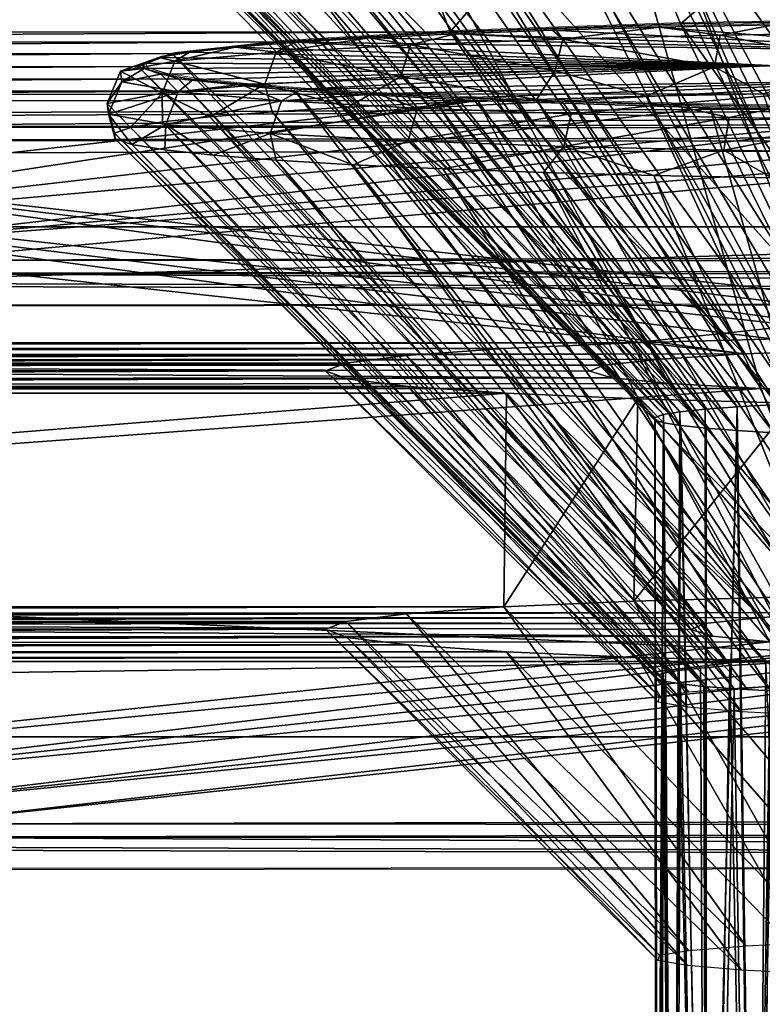
# Model space of a CAD drawing. Units: feet. Extents: x -1.8 to 14.5, y -5.6 to 1.5.
# Drawn here: x 0.2 to 0.4, y 1.2 to 1.4 of the extents above; entities that cross this region are included whole.
import ezdxf

# ---------------------------------------------------------------- set-up
doc = ezdxf.new("R2010")
doc.units = ezdxf.units.FT
doc.header["$MEASUREMENT"] = 0
doc.layers.get('0').update_dxf_attribs({"color": 255})
for name, color, linetype in [('AFUWA-3-ARPM', 4, 'Continuous'), ('AFUWA-3-CLBK', 19, 'Continuous'), ('AFUWA-3-HWSS', 4, 'Continuous'), ('AFUWA-P', 2, 'Continuous')]:
    doc.layers.add(name, color=color, linetype=linetype)

# ---------------------------------------------------------------- blocks, each defined once
blk = doc.blocks.new('A$C3E7D265B')
at = {"linetype": 'Continuous', "lineweight": 0}
for p, q in [((-5.35314, 3.57823), (-5.28921, 3.57942)), ((-5.35314, 3.57823), (-5.28921, 3.57942)), ((-5.35314, 3.57823), (-5.4082, 3.57633)), ((-5.35314, 3.57823), (-5.4082, 3.57633)), ((-5.40691, 3.57589), (-5.38373, 3.57673)), ((-5.40691, 3.57589), (-5.38373, 3.57673)), ((-5.38373, 3.57673), (-5.35825, 3.57745)), ((-5.38373, 3.57673), (-5.35825, 3.57745)), ((-5.35825, 3.57745), (-5.33092, 3.57801)), ((-5.33092, 3.57801), (-5.35825, 3.57745)), ((-5.35314, 3.57823), (-5.35282, 3.57756)), ((-5.44887, 3.57393), (-5.4082, 3.57633)), ((-5.44887, 3.57393), (-5.4082, 3.57633)), ((-5.44522, 3.57385), (-5.42754, 3.57492)), ((-5.44522, 3.57385), (-5.42754, 3.57492)), ((-5.40691, 3.57589), (-5.42754, 3.57492)), ((-5.40691, 3.57589), (-5.42754, 3.57492)), ((-5.40787, 3.57584), (-5.4082, 3.57633)), ((-5.44887, 3.57393), (-5.47471, 3.57111)), ((-5.47471, 3.57111), (-5.44887, 3.57393)), ((-5.45962, 3.57269), (-5.47058, 3.57146)), ((-5.47058, 3.57146), (-5.45962, 3.57269)), ((-5.45962, 3.57269), (-5.44522, 3.57385)), ((-5.45962, 3.57269), (-5.44522, 3.57385)), ((-5.44887, 3.57393), (-5.44857, 3.57358)), ((-5.47792, 3.57018), (-5.48155, 3.56887)), ((-5.47792, 3.57018), (-5.48155, 3.56887)), ((-5.48152, 3.56857), (-5.47471, 3.57111)), ((-5.48152, 3.56857), (-5.47471, 3.57111)), ((-5.47792, 3.57018), (-5.47058, 3.57146)), ((-5.47058, 3.57146), (-5.47792, 3.57018)), ((-5.4744, 3.57079), (-5.47471, 3.57111)), ((-5.48286, 3.56807), (-5.48152, 3.56857)), ((-5.48286, 3.56807), (-5.48152, 3.56857)), ((-5.48286, 3.56807), (-5.47656, 3.5661)), ((-5.47656, 3.5661), (-5.48286, 3.56807)), ((-5.48141, 3.56755), (-5.48155, 3.56887)), ((-5.48141, 3.56755), (-5.48155, 3.56887)), ((-5.48141, 3.56755), (-5.47741, 3.56624)), ((-5.47741, 3.56624), (-5.48141, 3.56755)), ((-5.46968, 3.56496), (-5.47741, 3.56624)), ((-5.47741, 3.56624), (-5.46968, 3.56496)), ((-5.47656, 3.5661), (-5.47323, 3.56505)), ((-5.47323, 3.56505), (-5.47656, 3.5661)), ((-5.44533, 3.56226), (-5.47323, 3.56505)), ((-5.47323, 3.56505), (-5.44533, 3.56226)), ((-5.45837, 3.56374), (-5.46968, 3.56496)), ((-5.46968, 3.56496), (-5.45837, 3.56374)), ((-5.45917, 3.56364), (-5.45837, 3.56374)), ((-5.45837, 3.56374), (-5.44362, 3.56259)), ((-5.45837, 3.56374), (-5.44362, 3.56259)), ((-5.4017, 3.5599), (-5.44533, 3.56226)), ((-5.4017, 3.5599), (-5.44533, 3.56226)), ((-5.42572, 3.56153), (-5.44362, 3.56259)), ((-5.44362, 3.56259), (-5.42572, 3.56153)), ((-5.40498, 3.56057), (-5.42572, 3.56153)), ((-5.42572, 3.56153), (-5.40498, 3.56057)), ((-5.38154, 3.55974), (-5.40498, 3.56057)), ((-5.38154, 3.55974), (-5.40498, 3.56057)), ((-5.34604, 3.55813), (-5.4017, 3.5599)), ((-5.34604, 3.55813), (-5.4017, 3.5599)), ((-5.38154, 3.55974), (-5.35594, 3.55904)), ((-5.35594, 3.55904), (-5.38154, 3.55974)), ((-5.32861, 3.55848), (-5.35594, 3.55904)), ((-5.35594, 3.55904), (-5.32861, 3.55848)), ((-5.28102, 3.55703), (-5.34604, 3.55813)), ((-5.28102, 3.55703), (-5.34604, 3.55813)), ((-7.16679, 3.50958), (-4.16723, 3.51182)), ((-7.16679, 3.50958), (-4.16723, 3.51182)), ((-4.16723, 3.37694), (-7.16679, 3.37471)), ((-4.16723, 3.37694), (-7.16679, 3.37471))]:
    blk.add_line(p, q, dxfattribs=at)

msp = doc.modelspace()

# ---------------------------------------------------------------- linework, layer by layer
at = {"layer": 'AFUWA-3-ARPM'}
for points in [[(-0.61024, -0.00001, 0.72213), (0.61024, 1.34251, 0.72213), (0.61024, -0.00001, 0.72213)], [(-0.61024, -0.00001, 0.72213), (-0.61024, 1.34251, 0.72213), (0.61024, 1.34251, 0.72213)], [(-0.3504, 1.31475, 1.35787), (0.61024, 1.34251, 0.72213), (-0.61024, 1.34251, 0.72213)], [(0.61024, 1.34251, 0.72213), (-0.3504, 1.31475, 1.35787), (0.34933, 1.31474, 1.35804)], [(0.61024, 1.34251, 0.72213), (0.34933, 1.31474, 1.35804), (0.38669, 1.31577, 1.33454)], [(-0.3504, 1.31475, 1.35787), (-0.31934, 1.3134, 1.38878), (0.34933, 1.31474, 1.35804)], [(0.31823, 1.31337, 1.38944), (0.34933, 1.31474, 1.35804), (-0.31934, 1.3134, 1.38878)], [(0.34933, 1.31474, 1.35804), (0.31823, 1.31337, 1.38944), (0.39499, 1.23323, 1.41978)], [(0.34933, 1.31474, 1.35804), (0.41825, 1.23393, 1.40374), (0.38669, 1.31577, 1.33454)], [(0.39499, 1.23323, 1.41978), (0.41825, 1.23393, 1.40374), (0.34933, 1.31474, 1.35804)], [(-0.29579, 1.31179, 1.42573), (0.31823, 1.31337, 1.38944), (-0.31934, 1.3134, 1.38878)], [(0.29498, 1.31176, 1.42636), (0.31823, 1.31337, 1.38944), (-0.29579, 1.31179, 1.42573)], [(0.29498, 1.31176, 1.42636), (0.37612, 1.23232, 1.44072), (0.31823, 1.31337, 1.38944)], [(0.31823, 1.31337, 1.38944), (0.37612, 1.23232, 1.44072), (0.39499, 1.23323, 1.41978)], [(0.29498, 1.31176, 1.42636), (-0.29579, 1.31179, 1.42573), (-0.28081, 1.30997, 1.46728)], [(0.28048, 1.30992, 1.46843), (0.29498, 1.31176, 1.42636), (-0.28081, 1.30997, 1.46728)], [(0.28048, 1.30992, 1.46843), (-0.28081, 1.30997, 1.46728), (-0.27559, 1.30805, 1.51144)], [(0.29498, 1.31176, 1.42636), (0.28048, 1.30992, 1.46843), (0.3624, 1.23122, 1.46594)], [(0.37612, 1.23232, 1.44072), (0.29498, 1.31176, 1.42636), (0.3624, 1.23122, 1.46594)], [(0.28076, 1.30611, 1.55585), (0.27559, 1.30805, 1.51144), (-0.28055, 1.30615, 1.55484)], [(-0.28055, 1.30615, 1.55484), (0.27559, 1.30805, 1.51144), (-0.27559, 1.30805, 1.51144)], [(0.27559, 1.30805, 1.51144), (0.28048, 1.30992, 1.46843), (-0.27559, 1.30805, 1.51144)], [(0.27559, 1.30805, 1.51144), (0.35546, 1.23002, 1.49329), (0.28048, 1.30992, 1.46843)], [(0.35518, 1.22877, 1.5219), (0.35546, 1.23002, 1.49329), (0.27559, 1.30805, 1.51144)], [(0.28076, 1.30611, 1.55585), (0.35518, 1.22877, 1.5219), (0.27559, 1.30805, 1.51144)], [(0.28048, 1.30992, 1.46843), (0.35546, 1.23002, 1.49329), (0.3624, 1.23122, 1.46594)], [(-0.295, 1.30433, 1.59645), (0.28076, 1.30611, 1.55585), (-0.28055, 1.30615, 1.55484)], [(0.29537, 1.3043, 1.59711), (0.28076, 1.30611, 1.55585), (-0.295, 1.30433, 1.59645)], [(0.29537, 1.3043, 1.59711), (0.36213, 1.22756, 1.54964), (0.28076, 1.30611, 1.55585)], [(0.35518, 1.22877, 1.5219), (0.28076, 1.30611, 1.55585), (0.36213, 1.22756, 1.54964)], [(-0.31822, 1.30269, 1.63414), (0.29537, 1.3043, 1.59711), (-0.295, 1.30433, 1.59645)], [(-0.31822, 1.30269, 1.63414), (0.31889, 1.30268, 1.63443), (0.29537, 1.3043, 1.59711)], [(0.37507, 1.22647, 1.57468), (0.36213, 1.22756, 1.54964), (0.29537, 1.3043, 1.59711)], [(0.37507, 1.22647, 1.57468), (0.29537, 1.3043, 1.59711), (0.31889, 1.30268, 1.63443)], [(-0.31822, 1.30269, 1.63414), (-0.31934, 1.25158, 2.80476), (0.31889, 1.30268, 1.63443)], [(0.31889, 1.30268, 1.63443), (-0.31934, 1.25158, 2.80476), (0.31823, 1.25155, 2.80541)], [(0.31889, 1.30268, 1.63443), (0.31823, 1.25155, 2.80541), (0.35032, 1.30132, 1.6655)], [(0.31823, 1.25155, 2.80541), (0.34933, 1.25292, 2.77401), (0.35032, 1.30132, 1.6655)], [(0.37507, 1.22647, 1.57468), (0.31889, 1.30268, 1.63443), (0.39372, 1.22552, 1.59648)], [(0.39372, 1.22552, 1.59648), (0.31889, 1.30268, 1.63443), (0.35032, 1.30132, 1.6655)], [(0.34933, 1.25292, 2.77401), (0.38728, 1.3003, 1.68874), (0.35032, 1.30132, 1.6655)], [(0.41703, 1.22481, 1.61268), (0.35032, 1.30132, 1.6655), (0.38728, 1.3003, 1.68874)], [(0.39372, 1.22552, 1.59648), (0.35032, 1.30132, 1.6655), (0.41703, 1.22481, 1.61268)], [(0.38669, 1.25395, 2.75051), (0.38728, 1.3003, 1.68874), (0.34933, 1.25292, 2.77401)], [(0.34933, 1.25292, 2.77401), (0.41825, 1.17211, 2.81971), (0.38669, 1.25395, 2.75051)], [(-0.29579, 1.24997, 2.8417), (0.31823, 1.25155, 2.80541), (-0.31934, 1.25158, 2.80476)], [(-0.29579, 1.24997, 2.8417), (0.29498, 1.24994, 2.84234), (0.31823, 1.25155, 2.80541)], [(0.29498, 1.24994, 2.84234), (0.37612, 1.1705, 2.85669), (0.31823, 1.25155, 2.80541)], [(0.34933, 1.25292, 2.77401), (0.31823, 1.25155, 2.80541), (0.39499, 1.17141, 2.83576)], [(0.31823, 1.25155, 2.80541), (0.37612, 1.1705, 2.85669), (0.39499, 1.17141, 2.83576)], [(0.39499, 1.17141, 2.83576), (0.41825, 1.17211, 2.81971), (0.34933, 1.25292, 2.77401)], [(0.29498, 1.24994, 2.84234), (-0.29579, 1.24997, 2.8417), (-0.28081, 1.24815, 2.88326)], [(0.28048, 1.2481, 2.88441), (0.29498, 1.24994, 2.84234), (-0.28081, 1.24815, 2.88326)], [(0.29498, 1.24994, 2.84234), (0.28048, 1.2481, 2.88441), (0.3624, 1.16939, 2.88192)], [(0.37612, 1.1705, 2.85669), (0.29498, 1.24994, 2.84234), (0.3624, 1.16939, 2.88192)], [(0.28048, 1.2481, 2.88441), (-0.28081, 1.24815, 2.88326), (-0.27559, 1.24622, 2.92741)], [(0.27559, 1.24622, 2.92741), (0.28048, 1.2481, 2.88441), (-0.27559, 1.24622, 2.92741)], [(0.27559, 1.24622, 2.92741), (0.35546, 1.1682, 2.90927), (0.28048, 1.2481, 2.88441)], [(0.28048, 1.2481, 2.88441), (0.35546, 1.1682, 2.90927), (0.3624, 1.16939, 2.88192)], [(-0.295, 1.24251, 3.01243), (0.28076, 1.24428, 2.97182), (-0.28055, 1.24433, 2.97081)], [(-0.295, 1.24251, 3.01243), (0.29537, 1.24248, 3.01308), (0.28076, 1.24428, 2.97182)], [(-0.28055, 1.24433, 2.97081), (0.28076, 1.24428, 2.97182), (0.27559, 1.24622, 2.92741)], [(-0.28055, 1.24433, 2.97081), (0.27559, 1.24622, 2.92741), (-0.27559, 1.24622, 2.92741)], [(0.35518, 1.16695, 2.93788), (0.35546, 1.1682, 2.90927), (0.27559, 1.24622, 2.92741)], [(0.28076, 1.24428, 2.97182), (0.35518, 1.16695, 2.93788), (0.27559, 1.24622, 2.92741)], [(0.29537, 1.24248, 3.01308), (0.36213, 1.16574, 2.96562), (0.28076, 1.24428, 2.97182)], [(0.35518, 1.16695, 2.93788), (0.28076, 1.24428, 2.97182), (0.36213, 1.16574, 2.96562)], [(0.29537, 1.24248, 3.01308), (-0.295, 1.24251, 3.01243), (-0.31822, 1.24087, 3.05012)], [(-0.31822, 1.24087, 3.05012), (0.31889, 1.24085, 3.05041), (0.29537, 1.24248, 3.01308)], [(0.37507, 1.16465, 2.99066), (0.36213, 1.16574, 2.96562), (0.29537, 1.24248, 3.01308)], [(0.37507, 1.16465, 2.99066), (0.29537, 1.24248, 3.01308), (0.31889, 1.24085, 3.05041)], [(0.38728, 1.23848, 3.10471), (0.35032, 1.2395, 3.08148), (-0.38652, 1.23847, 3.10488)], [(-0.3493, 1.2395, 3.0814), (-0.38652, 1.23847, 3.10488), (0.35032, 1.2395, 3.08148)], [(-0.31822, 1.24087, 3.05012), (-0.3493, 1.2395, 3.0814), (0.31889, 1.24085, 3.05041)], [(0.35032, 1.2395, 3.08148), (0.31889, 1.24085, 3.05041), (-0.3493, 1.2395, 3.0814)], [(0.37507, 1.16465, 2.99066), (0.31889, 1.24085, 3.05041), (0.39372, 1.1637, 3.01245)], [(0.39372, 1.1637, 3.01245), (0.31889, 1.24085, 3.05041), (0.35032, 1.2395, 3.08148)], [(0.41703, 1.16299, 3.02866), (0.35032, 1.2395, 3.08148), (0.38728, 1.23848, 3.10471)], [(0.39372, 1.1637, 3.01245), (0.35032, 1.2395, 3.08148), (0.41703, 1.16299, 3.02866)], [(0.38728, 1.23848, 3.10471), (-0.90271, 1.22046, 3.5174), (0.90271, 1.22046, 3.5174)], [(0.38728, 1.23848, 3.10471), (-0.38652, 1.23847, 3.10488), (-0.90271, 1.22046, 3.5174)], [(0.90271, 1.22046, 3.5174), (-0.90271, 1.22046, 3.5174), (0, 0.67617, 3.5174)], [(0, 0.67617, 3.5174), (0.39684, 0.7309, 3.5174), (0.90271, 1.22046, 3.5174)]]:
    msp.add_3dface(points, dxfattribs=at)
at = {"layer": 'AFUWA-3-CLBK'}
for points in [[(-1.52564, 1.50777, 0.03192), (1.47392, 1.51, -0.01918), (1.47392, 1.37513, -0.02507)], [(-1.52564, 1.50777, 0.03192), (1.47392, 1.37513, -0.02507), (-1.52564, 1.3729, 0.02603)], [(0.4355, 1.31366, 1.38283), (0.40024, 1.45407, 1.26187), (0.3363, 1.45288, 1.28924)], [(0.28125, 1.45098, 1.33272), (0.40401, 1.31305, 1.39683), (0.3363, 1.45288, 1.28924)], [(0.4355, 1.31366, 1.38283), (0.3363, 1.45288, 1.28924), (0.40401, 1.31305, 1.39683)], [(0.37568, 1.31209, 1.41887), (0.28125, 1.45098, 1.33272), (0.24058, 1.44858, 1.3877)], [(0.37568, 1.31209, 1.41887), (0.40401, 1.31305, 1.39683), (0.28125, 1.45098, 1.33272)], [(0.35572, 1.31088, 1.44649), (0.24058, 1.44858, 1.3877), (0.21474, 1.44576, 1.45222)], [(0.37568, 1.31209, 1.41887), (0.24058, 1.44858, 1.3877), (0.35572, 1.31088, 1.44649)], [(0.20659, 1.44272, 1.52186), (0.34216, 1.30941, 1.48014), (0.21474, 1.44576, 1.45222)], [(0.21474, 1.44576, 1.45222), (0.34216, 1.30941, 1.48014), (0.35572, 1.31088, 1.44649)], [(0.34216, 1.30941, 1.48014), (0.20659, 1.44272, 1.52186), (0.33879, 1.30794, 1.51374)], [(0.20659, 1.44272, 1.52186), (0.21622, 1.4397, 1.59105), (0.33879, 1.30794, 1.51374)], [(0.34403, 1.30639, 1.54945), (0.21622, 1.4397, 1.59105), (0.24412, 1.4369, 1.65505)], [(0.21622, 1.4397, 1.59105), (0.34403, 1.30639, 1.54945), (0.33879, 1.30794, 1.51374)], [(0.34403, 1.30639, 1.54945), (0.24412, 1.4369, 1.65505), (0.3577, 1.30505, 1.58008)], [(0.3577, 1.30505, 1.58008), (0.24412, 1.4369, 1.65505), (0.28775, 1.43455, 1.70907)], [(-0.2812, 1.43422, 1.71662), (-0.26336, 1.38874, 2.75818), (0.28775, 1.43455, 1.70907)], [(-0.26336, 1.38874, 2.75818), (0.30542, 1.38916, 2.74849), (0.28775, 1.43455, 1.70907)], [(0.28775, 1.43455, 1.70907), (0.30542, 1.38916, 2.74849), (0.34341, 1.43277, 1.74971)], [(0.34341, 1.43277, 1.74971), (0.37982, 1.30384, 1.6078), (0.28775, 1.43455, 1.70907)], [(0.37982, 1.30384, 1.6078), (0.3577, 1.30505, 1.58008), (0.28775, 1.43455, 1.70907)], [(0.34341, 1.43277, 1.74971), (0.30542, 1.38916, 2.74849), (0.36047, 1.39106, 2.70501)], [(0.36047, 1.39106, 2.70501), (0.40843, 1.43167, 1.77481), (0.34341, 1.43277, 1.74971)], [(0.40843, 1.43167, 1.77481), (0.40731, 1.30295, 1.62823), (0.34341, 1.43277, 1.74971)], [(0.40731, 1.30295, 1.62823), (0.37982, 1.30384, 1.6078), (0.34341, 1.43277, 1.74971)], [(0.36047, 1.39106, 2.70501), (0.4244, 1.39226, 2.67764), (0.40843, 1.43167, 1.77481)], [(0.30542, 1.38916, 2.74849), (0.42818, 1.25124, 2.8126), (0.36047, 1.39106, 2.70501)], [(0.45967, 1.25185, 2.7986), (0.4244, 1.39226, 2.67764), (0.36047, 1.39106, 2.70501)], [(0.45967, 1.25185, 2.7986), (0.36047, 1.39106, 2.70501), (0.42818, 1.25124, 2.8126)], [(-0.21983, 1.38634, 2.81318), (0.30542, 1.38916, 2.74849), (-0.26336, 1.38874, 2.75818)], [(-0.21983, 1.38634, 2.81318), (0.26474, 1.38676, 2.80347), (0.30542, 1.38916, 2.74849)], [(0.39985, 1.25027, 2.83464), (0.30542, 1.38916, 2.74849), (0.26474, 1.38676, 2.80347)], [(0.39985, 1.25027, 2.83464), (0.42818, 1.25124, 2.8126), (0.30542, 1.38916, 2.74849)], [(-0.19281, 1.38363, 2.87534), (0.26474, 1.38676, 2.80347), (-0.21983, 1.38634, 2.81318)], [(0.23891, 1.38395, 2.86799), (0.26474, 1.38676, 2.80347), (-0.19281, 1.38363, 2.87534)], [(0.37988, 1.24907, 2.86226), (0.26474, 1.38676, 2.80347), (0.23891, 1.38395, 2.86799)], [(0.39985, 1.25027, 2.83464), (0.26474, 1.38676, 2.80347), (0.37988, 1.24907, 2.86226)], [(-0.19281, 1.38363, 2.87534), (-0.18229, 1.3806, 2.94466), (0.23891, 1.38395, 2.86799)], [(0.23076, 1.38091, 2.93763), (0.23891, 1.38395, 2.86799), (-0.18229, 1.3806, 2.94466)], [(0.23076, 1.38091, 2.93763), (0.36633, 1.2476, 2.89591), (0.23891, 1.38395, 2.86799)], [(0.23891, 1.38395, 2.86799), (0.36633, 1.2476, 2.89591), (0.37988, 1.24907, 2.86226)], [(-0.19076, 1.37759, 3.01352), (0.24039, 1.37789, 3.00682), (0.23076, 1.38091, 2.93763)], [(-0.18229, 1.3806, 2.94466), (-0.19076, 1.37759, 3.01352), (0.23076, 1.38091, 2.93763)], [(0.36633, 1.2476, 2.89591), (0.23076, 1.38091, 2.93763), (0.36296, 1.24613, 2.92951)], [(0.23076, 1.38091, 2.93763), (0.24039, 1.37789, 3.00682), (0.36296, 1.24613, 2.92951)], [(0.24039, 1.37789, 3.00682), (-0.19076, 1.37759, 3.01352), (-0.21595, 1.37484, 3.07658)], [(-0.21595, 1.37484, 3.07658), (0.26828, 1.37509, 3.07082), (0.24039, 1.37789, 3.00682)], [(0.3682, 1.24457, 2.96522), (0.24039, 1.37789, 3.00682), (0.26828, 1.37509, 3.07082)], [(0.24039, 1.37789, 3.00682), (0.3682, 1.24457, 2.96522), (0.36296, 1.24613, 2.92951)], [(-1.52564, 1.3729, 0.02603), (1.47392, 1.37513, -0.02507), (-0.04296, 1.36888, 0.11804)], [(0.31191, 1.37273, 3.12484), (0.26828, 1.37509, 3.07082), (-0.25703, 1.3724, 3.13238)], [(-0.25703, 1.3724, 3.13238), (0.26828, 1.37509, 3.07082), (-0.21595, 1.37484, 3.07658)], [(1.47392, 1.37513, -0.02507), (0.03195, 1.36847, 0.12748), (-0.04296, 1.36888, 0.11804)], [(0.03195, 1.36847, 0.12748), (1.47392, 1.37513, -0.02507), (0.08986, 1.36636, 0.1759)], [(1.3887, 1.36858, 0.125), (0.08986, 1.36636, 0.1759), (1.47392, 1.37513, -0.02507)], [(0.3682, 1.24457, 2.96522), (0.26828, 1.37509, 3.07082), (0.38186, 1.24324, 2.99585)], [(0.38186, 1.24324, 2.99585), (0.26828, 1.37509, 3.07082), (0.31191, 1.37273, 3.12484)], [(0.02098, 1.34021, 3.86982), (0.31191, 1.37273, 3.12484), (-0.25703, 1.3724, 3.13238)], [(0.02098, 1.34021, 3.86982), (0.09589, 1.33979, 3.87926), (0.31191, 1.37273, 3.12484)], [(0.31191, 1.37273, 3.12484), (0.09589, 1.33979, 3.87926), (0.36757, 1.37096, 3.16548)], [(0.36757, 1.37096, 3.16548), (0.40399, 1.24203, 3.02357), (0.31191, 1.37273, 3.12484)], [(0.40399, 1.24203, 3.02357), (0.38186, 1.24324, 2.99585), (0.31191, 1.37273, 3.12484)], [(0.36757, 1.37096, 3.16548), (0.09589, 1.33979, 3.87926), (0.43259, 1.36986, 3.19058)], [(0.1538, 1.33768, 3.92767), (0.43259, 1.36986, 3.19058), (0.09589, 1.33979, 3.87926)], [(0.57054, 1.36999, 3.18776), (0.1538, 1.33768, 3.92767), (0.17632, 1.33454, 3.9997)], [(0.57054, 1.36999, 3.18776), (0.50198, 1.36952, 3.19844), (0.1538, 1.33768, 3.92767)], [(0.43259, 1.36986, 3.19058), (0.1538, 1.33768, 3.92767), (0.50198, 1.36952, 3.19844)], [(0.57054, 1.36999, 3.18776), (0.17632, 1.33454, 3.9997), (1.41293, 1.3371, 3.94092)], [(0.43259, 1.36986, 3.19058), (0.43148, 1.24113, 3.044), (0.36757, 1.37096, 3.16548)], [(0.43148, 1.24113, 3.044), (0.40399, 1.24203, 3.02357), (0.36757, 1.37096, 3.16548)], [(0.08986, 1.36636, 0.1759), (1.3887, 1.36858, 0.125), (1.34899, 1.36578, 0.18914)], [(1.34899, 1.36578, 0.18914), (0.11238, 1.36321, 0.24792), (0.08986, 1.36636, 0.1759)], [(1.35027, 1.36249, 0.26455), (0.11238, 1.36321, 0.24792), (1.34899, 1.36578, 0.18914)], [(1.35027, 1.36249, 0.26455), (0.09234, 1.36003, 0.32067), (0.11238, 1.36321, 0.24792)], [(0.50529, 1.31371, 1.38179), (0.09234, 1.36003, 0.32067), (1.35027, 1.36249, 0.26455)], [(0.4355, 1.31366, 1.38283), (0.03611, 1.35784, 0.37103), (0.09234, 1.36003, 0.32067)], [(0.4706, 1.31387, 1.37799), (0.4355, 1.31366, 1.38283), (0.09234, 1.36003, 0.32067)], [(0.09234, 1.36003, 0.32067), (0.50529, 1.31371, 1.38179), (0.4706, 1.31387, 1.37799)], [(-0.37868, 1.31151, 1.43205), (-0.03844, 1.35731, 0.38302), (0.37568, 1.31209, 1.41887)], [(0.37568, 1.31209, 1.41887), (-0.03844, 1.35731, 0.38302), (0.03611, 1.35784, 0.37103)], [(0.03611, 1.35784, 0.37103), (0.40401, 1.31305, 1.39683), (0.37568, 1.31209, 1.41887)], [(0.4355, 1.31366, 1.38283), (0.40401, 1.31305, 1.39683), (0.03611, 1.35784, 0.37103)], [(1.41293, 1.3371, 3.94092), (0.17632, 1.33454, 3.9997), (1.41421, 1.33381, 4.01632)], [(0.17632, 1.33454, 3.9997), (0.15627, 1.33136, 4.07245), (1.41421, 1.33381, 4.01632)], [(0.15627, 1.33136, 4.07245), (1.45609, 1.33107, 4.07907), (1.41421, 1.33381, 4.01632)], [(0.10004, 1.32916, 4.1228), (1.54639, 1.32465, 4.22615), (0.15627, 1.33136, 4.07245)], [(1.54639, 1.32465, 4.22615), (1.45609, 1.33107, 4.07907), (0.15627, 1.33136, 4.07245)], [(0.10004, 1.32916, 4.1228), (0.0255, 1.32864, 4.13479), (1.54639, 1.32465, 4.22615)], [(1.54639, 1.32465, 4.22615), (0.0255, 1.32864, 4.13479), (-1.45318, 1.32242, 4.27726)], [(1.54639, 1.18978, 4.22026), (1.54639, 1.32465, 4.22615), (-1.45318, 1.32242, 4.27726)], [(1.54639, 1.18978, 4.22026), (-1.45318, 1.32242, 4.27726), (-1.45318, 1.18755, 4.27137)], [(0.37568, 1.31209, 1.41887), (-0.35774, 1.31037, 1.45812), (-0.37868, 1.31151, 1.43205)], [(-0.35774, 1.31037, 1.45812), (0.37568, 1.31209, 1.41887), (0.35572, 1.31088, 1.44649)], [(-0.34429, 1.30902, 1.48919), (-0.35774, 1.31037, 1.45812), (0.35572, 1.31088, 1.44649)], [(-0.34429, 1.30902, 1.48919), (0.35572, 1.31088, 1.44649), (0.34216, 1.30941, 1.48014)], [(-0.33832, 1.31055, 1.52539), (-0.34429, 1.30902, 1.48919), (0.34216, 1.30941, 1.48014)], [(-0.34299, 1.30587, 1.56125), (-0.33832, 1.31055, 1.52539), (0.34403, 1.30639, 1.54945)], [(-0.33832, 1.31055, 1.52539), (0.33879, 1.30794, 1.51374), (0.34403, 1.30639, 1.54945)], [(0.34216, 1.30941, 1.48014), (0.33879, 1.30794, 1.51374), (-0.33832, 1.31055, 1.52539)], [(-0.3552, 1.3045, 1.59258), (-0.34299, 1.30587, 1.56125), (0.34403, 1.30639, 1.54945)], [(0.34403, 1.30639, 1.54945), (0.3577, 1.30505, 1.58008), (-0.3552, 1.3045, 1.59258)], [(-0.37704, 1.30326, 1.62111), (-0.3552, 1.3045, 1.59258), (0.37982, 1.30384, 1.6078)], [(0.37982, 1.30384, 1.6078), (-0.35452, 1.2497, 2.84781), (-0.37704, 1.30326, 1.62111)], [(0.3577, 1.30505, 1.58008), (0.37982, 1.30384, 1.6078), (-0.3552, 1.3045, 1.59258)], [(0.39985, 1.25027, 2.83464), (-0.35452, 1.2497, 2.84781), (0.37982, 1.30384, 1.6078)], [(0.40731, 1.30295, 1.62823), (0.39985, 1.25027, 2.83464), (0.37982, 1.30384, 1.6078)], [(0.39985, 1.25027, 2.83464), (-0.33357, 1.24856, 2.87389), (-0.35452, 1.2497, 2.84781)], [(0.39985, 1.25027, 2.83464), (0.37988, 1.24907, 2.86226), (-0.33357, 1.24856, 2.87389)], [(0.37988, 1.24907, 2.86226), (-0.32012, 1.2472, 2.90495), (-0.33357, 1.24856, 2.87389)], [(0.36633, 1.2476, 2.89591), (-0.32012, 1.2472, 2.90495), (0.37988, 1.24907, 2.86226)], [(-0.32012, 1.2472, 2.90495), (0.36633, 1.2476, 2.89591), (-0.31416, 1.24874, 2.94116)], [(-0.31882, 1.24406, 2.97702), (-0.31416, 1.24874, 2.94116), (0.3682, 1.24457, 2.96522)], [(-0.31416, 1.24874, 2.94116), (0.36633, 1.2476, 2.89591), (0.36296, 1.24613, 2.92951)], [(-0.31416, 1.24874, 2.94116), (0.36296, 1.24613, 2.92951), (0.3682, 1.24457, 2.96522)], [(0.38186, 1.24324, 2.99585), (-0.33103, 1.24269, 3.00835), (0.3682, 1.24457, 2.96522)], [(-0.33103, 1.24269, 3.00835), (-0.31882, 1.24406, 2.97702), (0.3682, 1.24457, 2.96522)], [(-0.33103, 1.24269, 3.00835), (0.38186, 1.24324, 2.99585), (0.02098, 1.20533, 3.86393)], [(0.02098, 1.20533, 3.86393), (0.38186, 1.24324, 2.99585), (0.40399, 1.24203, 3.02357)], [(0.09589, 1.20492, 3.87337), (0.02098, 1.20533, 3.86393), (0.40399, 1.24203, 3.02357)], [(0.09589, 1.20492, 3.87337), (0.40399, 1.24203, 3.02357), (0.43148, 1.24113, 3.044)], [(0.46401, 1.24058, 3.05666), (0.09589, 1.20492, 3.87337), (0.43148, 1.24113, 3.044)], [(0.09589, 1.20492, 3.87337), (0.46401, 1.24058, 3.05666), (0.1538, 1.20281, 3.92178)], [(0.53265, 1.24062, 3.05571), (0.17632, 1.19966, 3.99381), (0.1538, 1.20281, 3.92178)], [(0.1538, 1.20281, 3.92178), (0.49864, 1.24039, 3.06096), (0.53265, 1.24062, 3.05571)], [(0.1538, 1.20281, 3.92178), (0.46401, 1.24058, 3.05666), (0.49864, 1.24039, 3.06096)], [(0.17632, 1.19966, 3.99381), (0.53265, 1.24062, 3.05571), (0.56537, 1.24122, 3.04205)], [(1.41293, 1.20223, 3.93503), (0.17632, 1.19966, 3.99381), (0.56537, 1.24122, 3.04205)], [(1.41421, 1.19894, 4.01043), (0.17632, 1.19966, 3.99381), (1.41293, 1.20223, 3.93503)], [(0.17632, 1.19966, 3.99381), (1.41421, 1.19894, 4.01043), (0.15627, 1.19649, 4.06656)], [(0.15627, 1.19649, 4.06656), (1.41421, 1.19894, 4.01043), (1.45609, 1.1962, 4.07318)], [(0.10004, 1.19429, 4.11692), (0.15627, 1.19649, 4.06656), (1.54639, 1.18978, 4.22026)], [(1.45609, 1.1962, 4.07318), (1.54639, 1.18978, 4.22026), (0.15627, 1.19649, 4.06656)], [(1.54639, 1.18978, 4.22026), (-1.45318, 1.18755, 4.27137), (0.0255, 1.19377, 4.1289)], [(0.10004, 1.19429, 4.11692), (1.54639, 1.18978, 4.22026), (0.0255, 1.19377, 4.1289)]]:
    msp.add_3dface(points, dxfattribs=at)
at = {"layer": 'AFUWA-3-HWSS'}
for points in [[(0.34871, 1.43549, 1.30215), (0.40677, 1.30088, 1.41288), (0.32274, 1.43474, 1.31943)], [(0.42002, 1.30122, 1.4052), (0.34871, 1.43549, 1.30215), (0.37659, 1.4361, 1.28837)], [(0.42002, 1.30122, 1.4052), (0.40677, 1.30088, 1.41288), (0.34871, 1.43549, 1.30215)], [(0.40595, 1.43654, 1.27817), (0.43447, 1.30148, 1.39925), (0.37659, 1.4361, 1.28837)], [(0.37659, 1.4361, 1.28837), (0.43447, 1.30148, 1.39925), (0.42002, 1.30122, 1.4052)], [(0.27844, 1.43284, 1.36286), (0.37405, 1.29946, 1.44551), (0.26068, 1.43173, 1.38843)], [(0.29921, 1.43385, 1.33977), (0.3836, 1.29999, 1.4332), (0.27844, 1.43284, 1.36286)], [(0.27844, 1.43284, 1.36286), (0.3836, 1.29999, 1.4332), (0.37405, 1.29946, 1.44551)], [(0.39445, 1.30047, 1.42238), (0.29921, 1.43385, 1.33977), (0.32274, 1.43474, 1.31943)], [(0.39445, 1.30047, 1.42238), (0.3836, 1.29999, 1.4332), (0.29921, 1.43385, 1.33977)], [(0.32274, 1.43474, 1.31943), (0.40677, 1.30088, 1.41288), (0.39445, 1.30047, 1.42238)], [(0.36037, 1.29825, 1.47318), (0.23542, 1.42926, 1.44498), (0.24627, 1.43053, 1.41594)], [(0.36637, 1.29888, 1.45877), (0.24627, 1.43053, 1.41594), (0.26068, 1.43173, 1.38843)], [(0.24627, 1.43053, 1.41594), (0.36637, 1.29888, 1.45877), (0.36037, 1.29825, 1.47318)], [(0.37405, 1.29946, 1.44551), (0.36637, 1.29888, 1.45877), (0.26068, 1.43173, 1.38843)], [(0.22829, 1.42793, 1.47528), (0.35438, 1.29693, 1.50345), (0.22503, 1.42659, 1.50617)], [(0.35641, 1.2976, 1.48799), (0.22829, 1.42793, 1.47528), (0.23542, 1.42926, 1.44498)], [(0.35438, 1.29693, 1.50345), (0.22829, 1.42793, 1.47528), (0.35641, 1.2976, 1.48799)], [(0.35641, 1.2976, 1.48799), (0.23542, 1.42926, 1.44498), (0.36037, 1.29825, 1.47318)], [(0.22503, 1.42659, 1.50617), (0.35438, 1.29693, 1.50345), (0.35442, 1.29626, 1.51877)], [(0.22565, 1.42523, 1.53715), (0.22503, 1.42659, 1.50617), (0.35442, 1.29626, 1.51877)], [(0.22565, 1.42523, 1.53715), (0.35442, 1.29626, 1.51877), (0.35648, 1.29558, 1.53422)], [(0.22565, 1.42523, 1.53715), (0.35648, 1.29558, 1.53422), (0.23018, 1.42389, 1.56795)], [(0.35648, 1.29558, 1.53422), (0.36054, 1.29494, 1.54897), (0.23018, 1.42389, 1.56795)], [(0.23844, 1.42259, 1.59772), (0.23018, 1.42389, 1.56795), (0.36054, 1.29494, 1.54897)], [(0.3666, 1.29431, 1.56331), (0.23844, 1.42259, 1.59772), (0.36054, 1.29494, 1.54897)], [(0.23844, 1.42259, 1.59772), (0.3666, 1.29431, 1.56331), (0.25041, 1.42133, 1.62645)], [(0.3666, 1.29431, 1.56331), (0.26602, 1.42016, 1.65337), (0.25041, 1.42133, 1.62645)], [(0.26602, 1.42016, 1.65337), (0.3666, 1.29431, 1.56331), (0.374, 1.29375, 1.5763)], [(0.374, 1.29375, 1.5763), (0.28473, 1.41908, 1.67798), (0.26602, 1.42016, 1.65337)], [(0.38283, 1.29323, 1.58806), (0.3065, 1.41811, 1.70025), (0.28473, 1.41908, 1.67798)], [(0.28473, 1.41908, 1.67798), (0.374, 1.29375, 1.5763), (0.38283, 1.29323, 1.58806)], [(0.3065, 1.41811, 1.70025), (0.38283, 1.29323, 1.58806), (0.39329, 1.29277, 1.59874)], [(0.3065, 1.41811, 1.70025), (0.39329, 1.29277, 1.59874), (0.33078, 1.41727, 1.71951)], [(0.40483, 1.29237, 1.60791), (0.33078, 1.41727, 1.71951), (0.39329, 1.29277, 1.59874)], [(0.40483, 1.29237, 1.60791), (0.35735, 1.41657, 1.73565), (0.33078, 1.41727, 1.71951)], [(0.41763, 1.29203, 1.61565), (0.3858, 1.41601, 1.74834), (0.35735, 1.41657, 1.73565)], [(0.35735, 1.41657, 1.73565), (0.40483, 1.29237, 1.60791), (0.41763, 1.29203, 1.61565)], [(0.35536, 1.39028, 2.72298), (0.32988, 1.38956, 2.73932), (0.4266, 1.38452, 2.85486)], [(0.32988, 1.38956, 2.73932), (0.35536, 1.39028, 2.72298), (0.33234, 1.38742, 2.72942)], [(0.35536, 1.39028, 2.72298), (0.36995, 1.38835, 2.70819), (0.33234, 1.38742, 2.72942)], [(0.3827, 1.39085, 2.70995), (0.35536, 1.39028, 2.72298), (0.4266, 1.38452, 2.85486)], [(0.35536, 1.39028, 2.72298), (0.3827, 1.39085, 2.70995), (0.36995, 1.38835, 2.70819)], [(0.3827, 1.39085, 2.70995), (0.40645, 1.38893, 2.69494), (0.36995, 1.38835, 2.70819)], [(0.26839, 1.38668, 2.80539), (0.28607, 1.38775, 2.7808), (0.26375, 1.38432, 2.80037)], [(0.28607, 1.38775, 2.7808), (0.2959, 1.38609, 2.75998), (0.26375, 1.38432, 2.80037)], [(0.26839, 1.38668, 2.80539), (0.4266, 1.38452, 2.85486), (0.28607, 1.38775, 2.7808)], [(0.4266, 1.38452, 2.85486), (0.3067, 1.38872, 2.75865), (0.28607, 1.38775, 2.7808)], [(0.28607, 1.38775, 2.7808), (0.3067, 1.38872, 2.75865), (0.2959, 1.38609, 2.75998)], [(0.2959, 1.38609, 2.75998), (0.3067, 1.38872, 2.75865), (0.33234, 1.38742, 2.72942)], [(0.3067, 1.38872, 2.75865), (0.4266, 1.38452, 2.85486), (0.32988, 1.38956, 2.73932)], [(0.3067, 1.38872, 2.75865), (0.32988, 1.38956, 2.73932), (0.33234, 1.38742, 2.72942)], [(0.36995, 1.38835, 2.70819), (0.36863, 1.38076, 2.70494), (0.33234, 1.38742, 2.72942)], [(0.40559, 1.38135, 2.69152), (0.36863, 1.38076, 2.70494), (0.36995, 1.38835, 2.70819)], [(0.40645, 1.38893, 2.69494), (0.40559, 1.38135, 2.69152), (0.36995, 1.38835, 2.70819)], [(0.23954, 1.38217, 2.84971), (0.25399, 1.38552, 2.83193), (0.26375, 1.38432, 2.80037)], [(0.24303, 1.38429, 2.86012), (0.25399, 1.38552, 2.83193), (0.23954, 1.38217, 2.84971)], [(0.25399, 1.38552, 2.83193), (0.24303, 1.38429, 2.86012), (0.38152, 1.38108, 2.93375)], [(0.25399, 1.38552, 2.83193), (0.38152, 1.38108, 2.93375), (0.26839, 1.38668, 2.80539)], [(0.25399, 1.38552, 2.83193), (0.26839, 1.38668, 2.80539), (0.26375, 1.38432, 2.80037)], [(0.2959, 1.38609, 2.75998), (0.29362, 1.37847, 2.75741), (0.26375, 1.38432, 2.80037)], [(0.4266, 1.38452, 2.85486), (0.26839, 1.38668, 2.80539), (0.38152, 1.38108, 2.93375)], [(0.29362, 1.37847, 2.75741), (0.2959, 1.38609, 2.75998), (0.33053, 1.37983, 2.72646)], [(0.33053, 1.37983, 2.72646), (0.2959, 1.38609, 2.75998), (0.33234, 1.38742, 2.72942)], [(0.36863, 1.38076, 2.70494), (0.33053, 1.37983, 2.72646), (0.33234, 1.38742, 2.72942)], [(0.22657, 1.37974, 2.9054), (0.23569, 1.38301, 2.88947), (0.23954, 1.38217, 2.84971)], [(0.23206, 1.3817, 2.91944), (0.23569, 1.38301, 2.88947), (0.22657, 1.37974, 2.9054)], [(0.23206, 1.3817, 2.91944), (0.38152, 1.38108, 2.93375), (0.23569, 1.38301, 2.88947)], [(0.24303, 1.38429, 2.86012), (0.23569, 1.38301, 2.88947), (0.38152, 1.38108, 2.93375)], [(0.23569, 1.38301, 2.88947), (0.24303, 1.38429, 2.86012), (0.23954, 1.38217, 2.84971)], [(0.26105, 1.37669, 2.79831), (0.23954, 1.38217, 2.84971), (0.26375, 1.38432, 2.80037)], [(0.29362, 1.37847, 2.75741), (0.26105, 1.37669, 2.79831), (0.26375, 1.38432, 2.80037)], [(0.23954, 1.38217, 2.84971), (0.23653, 1.37451, 2.84829), (0.22657, 1.37974, 2.9054)], [(0.2322, 1.38038, 2.94964), (0.23206, 1.3817, 2.91944), (0.22657, 1.37974, 2.9054)], [(0.2322, 1.38038, 2.94964), (0.38152, 1.38108, 2.93375), (0.23206, 1.3817, 2.91944)], [(0.38152, 1.38108, 2.93375), (0.2322, 1.38038, 2.94964), (0.23621, 1.37907, 2.97967)], [(0.38152, 1.38108, 2.93375), (0.23621, 1.37907, 2.97967), (0.24394, 1.3778, 3.00888)], [(0.23653, 1.37451, 2.84829), (0.23954, 1.38217, 2.84971), (0.26105, 1.37669, 2.79831)], [(0.24394, 1.3778, 3.00888), (0.25524, 1.37657, 3.03685), (0.38152, 1.38108, 2.93375)], [(0.38152, 1.38108, 2.93375), (0.25524, 1.37657, 3.03685), (0.27, 1.37542, 3.06327)], [(0.42736, 1.37765, 3.01219), (0.38152, 1.38108, 2.93375), (0.27, 1.37542, 3.06327)], [(0.33053, 1.37983, 2.72646), (0.36863, 1.38076, 2.70494), (0.35224, 1.37375, 2.71628)], [(0.38023, 1.37433, 2.70295), (0.35224, 1.37375, 2.71628), (0.36863, 1.38076, 2.70494)], [(0.38023, 1.37433, 2.70295), (0.36863, 1.38076, 2.70494), (0.40559, 1.38135, 2.69152)], [(0.22339, 1.37204, 2.90471), (0.22685, 1.37721, 2.96337), (0.22657, 1.37974, 2.9054)], [(0.22339, 1.37204, 2.90471), (0.22657, 1.37974, 2.9054), (0.23653, 1.37451, 2.84829)], [(0.22685, 1.37721, 2.96337), (0.2322, 1.38038, 2.94964), (0.22657, 1.37974, 2.9054)], [(0.2322, 1.38038, 2.94964), (0.22685, 1.37721, 2.96337), (0.23621, 1.37907, 2.97967)], [(0.23621, 1.37907, 2.97967), (0.22685, 1.37721, 2.96337), (0.24036, 1.37478, 3.01894)], [(0.24036, 1.37478, 3.01894), (0.24394, 1.3778, 3.00888), (0.23621, 1.37907, 2.97967)], [(0.28102, 1.37116, 2.77568), (0.26105, 1.37669, 2.79831), (0.29362, 1.37847, 2.75741)], [(0.28102, 1.37116, 2.77568), (0.29362, 1.37847, 2.75741), (0.30214, 1.37215, 2.75298)], [(0.32606, 1.37302, 2.73303), (0.29362, 1.37847, 2.75741), (0.33053, 1.37983, 2.72646)], [(0.30214, 1.37215, 2.75298), (0.29362, 1.37847, 2.75741), (0.32606, 1.37302, 2.73303)], [(0.32606, 1.37302, 2.73303), (0.33053, 1.37983, 2.72646), (0.35224, 1.37375, 2.71628)], [(0.22368, 1.36948, 2.96342), (0.22685, 1.37721, 2.96337), (0.22339, 1.37204, 2.90471)], [(0.22685, 1.37721, 2.96337), (0.22368, 1.36948, 2.96342), (0.24036, 1.37478, 3.01894)], [(0.24793, 1.36887, 2.82821), (0.23653, 1.37451, 2.84829), (0.26105, 1.37669, 2.79831)], [(0.24036, 1.37478, 3.01894), (0.25524, 1.37657, 3.03685), (0.24394, 1.3778, 3.00888)], [(0.25524, 1.37657, 3.03685), (0.24036, 1.37478, 3.01894), (0.26506, 1.37264, 3.06804)], [(0.26285, 1.37006, 2.80088), (0.24793, 1.36887, 2.82821), (0.26105, 1.37669, 2.79831)], [(0.25524, 1.37657, 3.03685), (0.26506, 1.37264, 3.06804), (0.27, 1.37542, 3.06327)], [(0.26105, 1.37669, 2.79831), (0.28102, 1.37116, 2.77568), (0.26285, 1.37006, 2.80088)], [(0.27, 1.37542, 3.06327), (0.28789, 1.37436, 3.08759), (0.42736, 1.37765, 3.01219)], [(0.30864, 1.3734, 3.10945), (0.42736, 1.37765, 3.01219), (0.28789, 1.37436, 3.08759)], [(0.42736, 1.37765, 3.01219), (0.30864, 1.3734, 3.10945), (0.33207, 1.37257, 3.12861)], [(0.35767, 1.37187, 3.14465), (0.42736, 1.37765, 3.01219), (0.33207, 1.37257, 3.12861)], [(0.35767, 1.37187, 3.14465), (0.385, 1.37131, 3.15733), (0.42736, 1.37765, 3.01219)], [(0.22892, 1.36629, 2.88723), (0.22339, 1.37204, 2.90471), (0.23653, 1.37451, 2.84829)], [(0.23736, 1.36702, 3.01971), (0.24036, 1.37478, 3.01894), (0.22368, 1.36948, 2.96342)], [(0.23653, 1.37451, 2.84829), (0.23658, 1.3676, 2.8571), (0.22892, 1.36629, 2.88723)], [(0.24793, 1.36887, 2.82821), (0.23658, 1.3676, 2.8571), (0.23653, 1.37451, 2.84829)], [(0.24036, 1.37478, 3.01894), (0.23736, 1.36702, 3.01971), (0.26506, 1.37264, 3.06804)], [(0.28789, 1.37436, 3.08759), (0.27, 1.37542, 3.06327), (0.26506, 1.37264, 3.06804)], [(0.28789, 1.37436, 3.08759), (0.26506, 1.37264, 3.06804), (0.2976, 1.37089, 3.10811)], [(0.30864, 1.3734, 3.10945), (0.28789, 1.37436, 3.08759), (0.2976, 1.37089, 3.10811)], [(0.41496, 1.23929, 2.82362), (0.32606, 1.37302, 2.73303), (0.35224, 1.37375, 2.71628)], [(0.38023, 1.37433, 2.70295), (0.42827, 1.23956, 2.8173), (0.35224, 1.37375, 2.71628)], [(0.41496, 1.23929, 2.82362), (0.35224, 1.37375, 2.71628), (0.42827, 1.23956, 2.8173)], [(0.22339, 1.37204, 2.90471), (0.22892, 1.36629, 2.88723), (0.2251, 1.36494, 2.91817)], [(0.22339, 1.37204, 2.90471), (0.2251, 1.36494, 2.91817), (0.22368, 1.36948, 2.96342)], [(0.23736, 1.36702, 3.01971), (0.26238, 1.36485, 3.06944), (0.26506, 1.37264, 3.06804)], [(0.26506, 1.37264, 3.06804), (0.26238, 1.36485, 3.06944), (0.2976, 1.37089, 3.10811)], [(0.28102, 1.37116, 2.77568), (0.30214, 1.37215, 2.75298), (0.39105, 1.23852, 2.84117)], [(0.33207, 1.37257, 3.12861), (0.30864, 1.3734, 3.10945), (0.2976, 1.37089, 3.10811)], [(0.33434, 1.36957, 3.13831), (0.33207, 1.37257, 3.12861), (0.2976, 1.37089, 3.10811)], [(0.40237, 1.23893, 2.83171), (0.30214, 1.37215, 2.75298), (0.32606, 1.37302, 2.73303)], [(0.40237, 1.23893, 2.83171), (0.39105, 1.23852, 2.84117), (0.30214, 1.37215, 2.75298)], [(0.32606, 1.37302, 2.73303), (0.41496, 1.23929, 2.82362), (0.40237, 1.23893, 2.83171)], [(0.35767, 1.37187, 3.14465), (0.33207, 1.37257, 3.12861), (0.33434, 1.36957, 3.13831)], [(0.35767, 1.37187, 3.14465), (0.33434, 1.36957, 3.13831), (0.37215, 1.36866, 3.15918)], [(0.385, 1.37131, 3.15733), (0.35767, 1.37187, 3.14465), (0.37215, 1.36866, 3.15918)], [(0.40877, 1.3681, 3.17207), (0.385, 1.37131, 3.15733), (0.37215, 1.36866, 3.15918)], [(0.22368, 1.36948, 2.96342), (0.2293, 1.36224, 2.98004), (0.23736, 1.36702, 3.01971)], [(0.22368, 1.36948, 2.96342), (0.2251, 1.36494, 2.91817), (0.22527, 1.36358, 2.94924)], [(0.22368, 1.36948, 2.96342), (0.22527, 1.36358, 2.94924), (0.2293, 1.36224, 2.98004)], [(0.23658, 1.3676, 2.8571), (0.24793, 1.36887, 2.82821), (0.36527, 1.23694, 2.8773)], [(0.3723, 1.23752, 2.86416), (0.24793, 1.36887, 2.82821), (0.26285, 1.37006, 2.80088)], [(0.24793, 1.36887, 2.82821), (0.3723, 1.23752, 2.86416), (0.36527, 1.23694, 2.8773)], [(0.29534, 1.36308, 3.11003), (0.2976, 1.37089, 3.10811), (0.26238, 1.36485, 3.06944)], [(0.26285, 1.37006, 2.80088), (0.28102, 1.37116, 2.77568), (0.3809, 1.23804, 2.85215)], [(0.3809, 1.23804, 2.85215), (0.3723, 1.23752, 2.86416), (0.26285, 1.37006, 2.80088)], [(0.39105, 1.23852, 2.84117), (0.3809, 1.23804, 2.85215), (0.28102, 1.37116, 2.77568)], [(0.33434, 1.36957, 3.13831), (0.2976, 1.37089, 3.10811), (0.29534, 1.36308, 3.11003)], [(0.33255, 1.36174, 3.14062), (0.33434, 1.36957, 3.13831), (0.29534, 1.36308, 3.11003)], [(0.33434, 1.36957, 3.13831), (0.33255, 1.36174, 3.14062), (0.37215, 1.36866, 3.15918)], [(0.23658, 1.3676, 2.8571), (0.35994, 1.23634, 2.89107), (0.22892, 1.36629, 2.88723)], [(0.23736, 1.36702, 3.01971), (0.2293, 1.36224, 2.98004), (0.23714, 1.36092, 3.01017)], [(0.35994, 1.23634, 2.89107), (0.23658, 1.3676, 2.8571), (0.36527, 1.23694, 2.8773)], [(0.23714, 1.36092, 3.01017), (0.2487, 1.35966, 3.03905), (0.23736, 1.36702, 3.01971)], [(0.23736, 1.36702, 3.01971), (0.2487, 1.35966, 3.03905), (0.26238, 1.36485, 3.06944)], [(0.33255, 1.36174, 3.14062), (0.37086, 1.36082, 3.16176), (0.37215, 1.36866, 3.15918)], [(0.37215, 1.36866, 3.15918), (0.37086, 1.36082, 3.16176), (0.40877, 1.3681, 3.17207)], [(0.37086, 1.36082, 3.16176), (0.40795, 1.36025, 3.17482), (0.40877, 1.3681, 3.17207)], [(0.2251, 1.36494, 2.91817), (0.22892, 1.36629, 2.88723), (0.35632, 1.23571, 2.90549)], [(0.2251, 1.36494, 2.91817), (0.35453, 1.23507, 2.92015), (0.22527, 1.36358, 2.94924)], [(0.2251, 1.36494, 2.91817), (0.35632, 1.23571, 2.90549), (0.35453, 1.23507, 2.92015)], [(0.35994, 1.23634, 2.89107), (0.35632, 1.23571, 2.90549), (0.22892, 1.36629, 2.88723)], [(0.26238, 1.36485, 3.06944), (0.2487, 1.35966, 3.03905), (0.26379, 1.35847, 3.06622)], [(0.29534, 1.36308, 3.11003), (0.26238, 1.36485, 3.06944), (0.28223, 1.35738, 3.09134)], [(0.28223, 1.35738, 3.09134), (0.26238, 1.36485, 3.06944), (0.26379, 1.35847, 3.06622)], [(0.22527, 1.36358, 2.94924), (0.35464, 1.23442, 2.93503), (0.2293, 1.36224, 2.98004)], [(0.22527, 1.36358, 2.94924), (0.35453, 1.23507, 2.92015), (0.35464, 1.23442, 2.93503)], [(0.35662, 1.23378, 2.94973), (0.2293, 1.36224, 2.98004), (0.35464, 1.23442, 2.93503)], [(0.2293, 1.36224, 2.98004), (0.35662, 1.23378, 2.94973), (0.23714, 1.36092, 3.01017)], [(0.28223, 1.35738, 3.09134), (0.30368, 1.35639, 3.11392), (0.29534, 1.36308, 3.11003)], [(0.33255, 1.36174, 3.14062), (0.29534, 1.36308, 3.11003), (0.30368, 1.35639, 3.11392)], [(0.36046, 1.23316, 2.96407), (0.2487, 1.35966, 3.03905), (0.23714, 1.36092, 3.01017)], [(0.35662, 1.23378, 2.94973), (0.36046, 1.23316, 2.96407), (0.23714, 1.36092, 3.01017)], [(0.26379, 1.35847, 3.06622), (0.2487, 1.35966, 3.03905), (0.36606, 1.23256, 2.97779)], [(0.36046, 1.23316, 2.96407), (0.36606, 1.23256, 2.97779), (0.2487, 1.35966, 3.03905)], [(0.30368, 1.35639, 3.11392), (0.32771, 1.35553, 3.13358), (0.33255, 1.36174, 3.14062)], [(0.33255, 1.36174, 3.14062), (0.32771, 1.35553, 3.13358), (0.35409, 1.35481, 3.15013)], [(0.37086, 1.36082, 3.16176), (0.33255, 1.36174, 3.14062), (0.35409, 1.35481, 3.15013)], [(0.37086, 1.36082, 3.16176), (0.35409, 1.35481, 3.15013), (0.38235, 1.35424, 3.16326)], [(0.38235, 1.35424, 3.16326), (0.40795, 1.36025, 3.17482), (0.37086, 1.36082, 3.16176)], [(0.37332, 1.23199, 2.99068), (0.28223, 1.35738, 3.09134), (0.26379, 1.35847, 3.06622)], [(0.37332, 1.23199, 2.99068), (0.26379, 1.35847, 3.06622), (0.36606, 1.23256, 2.97779)], [(0.37332, 1.23199, 2.99068), (0.38212, 1.23147, 3.0026), (0.28223, 1.35738, 3.09134)], [(0.38212, 1.23147, 3.0026), (0.30368, 1.35639, 3.11392), (0.28223, 1.35738, 3.09134)], [(0.3923, 1.23101, 3.01327), (0.32771, 1.35553, 3.13358), (0.30368, 1.35639, 3.11392)], [(0.30368, 1.35639, 3.11392), (0.38212, 1.23147, 3.0026), (0.3923, 1.23101, 3.01327)], [(0.32771, 1.35553, 3.13358), (0.40379, 1.2306, 3.02266), (0.35409, 1.35481, 3.15013)], [(0.40379, 1.2306, 3.02266), (0.32771, 1.35553, 3.13358), (0.3923, 1.23101, 3.01327)], [(0.38235, 1.35424, 3.16326), (0.35409, 1.35481, 3.15013), (0.41627, 1.23026, 3.03048)], [(0.40379, 1.2306, 3.02266), (0.41627, 1.23026, 3.03048), (0.35409, 1.35481, 3.15013)], [(0.36037, 1.29825, 1.47318), (0.35875, 0.99202, 1.46497), (0.35641, 1.2976, 1.48799)], [(0.36037, 1.29825, 1.47318), (0.36678, 0.99291, 1.4446), (0.35875, 0.99202, 1.46497)], [(0.36678, 0.99291, 1.4446), (0.36037, 1.29825, 1.47318), (0.36637, 1.29888, 1.45877)], [(0.36678, 0.99291, 1.4446), (0.36637, 1.29888, 1.45877), (0.37405, 1.29946, 1.44551)], [(0.37405, 1.29946, 1.44551), (0.37838, 0.99371, 1.42617), (0.36678, 0.99291, 1.4446)], [(0.37405, 1.29946, 1.44551), (0.3836, 1.29999, 1.4332), (0.37838, 0.99371, 1.42617)], [(0.3931, 0.99441, 1.41022), (0.37838, 0.99371, 1.42617), (0.3836, 1.29999, 1.4332)], [(0.35438, 1.29693, 1.50345), (0.35641, 1.2976, 1.48799), (0.35469, 0.99108, 1.48639)], [(0.35469, 0.99108, 1.48639), (0.35464, 0.99013, 1.50813), (0.35438, 1.29693, 1.50345)], [(0.35464, 0.99013, 1.50813), (0.35442, 1.29626, 1.51877), (0.35438, 1.29693, 1.50345)], [(0.35648, 1.29558, 1.53422), (0.35442, 1.29626, 1.51877), (0.35464, 0.99013, 1.50813)], [(0.35469, 0.99108, 1.48639), (0.35641, 1.2976, 1.48799), (0.35875, 0.99202, 1.46497)], [(0.35648, 1.29558, 1.53422), (0.35464, 0.99013, 1.50813), (0.35862, 0.98919, 1.52959)], [(0.35862, 0.98919, 1.52959), (0.36054, 1.29494, 1.54897), (0.35648, 1.29558, 1.53422)], [(0.3666, 0.98831, 1.54995), (0.36054, 1.29494, 1.54897), (0.35862, 0.98919, 1.52959)], [(0.3666, 0.98831, 1.54995), (0.3666, 1.29431, 1.56331), (0.36054, 1.29494, 1.54897)], [(0.3666, 0.98831, 1.54995), (0.374, 1.29375, 1.5763), (0.3666, 1.29431, 1.56331)], [(0.374, 1.29375, 1.5763), (0.3666, 0.98831, 1.54995), (0.37814, 0.9875, 1.56845)], [(0.374, 1.29375, 1.5763), (0.37814, 0.9875, 1.56845), (0.38283, 1.29323, 1.58806)], [(0.39265, 0.9868, 1.58434), (0.38283, 1.29323, 1.58806), (0.37814, 0.9875, 1.56845)], [(0.3667, 0.93105, 2.86138), (0.35994, 1.23634, 2.89107), (0.36527, 1.23694, 2.8773)], [(0.3667, 0.93105, 2.86138), (0.36527, 1.23694, 2.8773), (0.3723, 1.23752, 2.86416)], [(0.37817, 0.93186, 2.84284), (0.3667, 0.93105, 2.86138), (0.3723, 1.23752, 2.86416)], [(0.3723, 1.23752, 2.86416), (0.3809, 1.23804, 2.85215), (0.37817, 0.93186, 2.84284)], [(0.3809, 1.23804, 2.85215), (0.39276, 0.93256, 2.82678), (0.37817, 0.93186, 2.84284)], [(0.35453, 1.23507, 2.92015), (0.35632, 1.23571, 2.90549), (0.35484, 0.92923, 2.90308)], [(0.35484, 0.92923, 2.90308), (0.35464, 1.23442, 2.93503), (0.35453, 1.23507, 2.92015)], [(0.35484, 0.92923, 2.90308), (0.35632, 1.23571, 2.90549), (0.3588, 0.93016, 2.88172)], [(0.35994, 1.23634, 2.89107), (0.3588, 0.93016, 2.88172), (0.35632, 1.23571, 2.90549)], [(0.3667, 0.93105, 2.86138), (0.3588, 0.93016, 2.88172), (0.35994, 1.23634, 2.89107)], [(0.35662, 1.23378, 2.94973), (0.35464, 1.23442, 2.93503), (0.35488, 0.92827, 2.92491)], [(0.35488, 0.92827, 2.92491), (0.35464, 1.23442, 2.93503), (0.35484, 0.92923, 2.90308)], [(0.35662, 1.23378, 2.94973), (0.35488, 0.92827, 2.92491), (0.35903, 0.92734, 2.94637)], [(0.36046, 1.23316, 2.96407), (0.35662, 1.23378, 2.94973), (0.35903, 0.92734, 2.94637)], [(0.36046, 1.23316, 2.96407), (0.35903, 0.92734, 2.94637), (0.3669, 0.92645, 2.96658)], [(0.36046, 1.23316, 2.96407), (0.3669, 0.92645, 2.96658), (0.36606, 1.23256, 2.97779)], [(0.37332, 1.23199, 2.99068), (0.36606, 1.23256, 2.97779), (0.3669, 0.92645, 2.96658)], [(0.37332, 1.23199, 2.99068), (0.3669, 0.92645, 2.96658), (0.37838, 0.92565, 2.9851)], [(0.37332, 1.23199, 2.99068), (0.37838, 0.92565, 2.9851), (0.38212, 1.23147, 3.0026)], [(0.37838, 0.92565, 2.9851), (0.39316, 0.92494, 3.00125), (0.38212, 1.23147, 3.0026)]]:
    msp.add_3dface(points, dxfattribs=at)

# ---------------------------------------------------------------- block references
at = {"layer": 'AFUWA-P'}
msp.add_blockref('A$C3E7D265B', (5.71425, -2.18686), dxfattribs=at)

doc.saveas('drawing.dxf')
